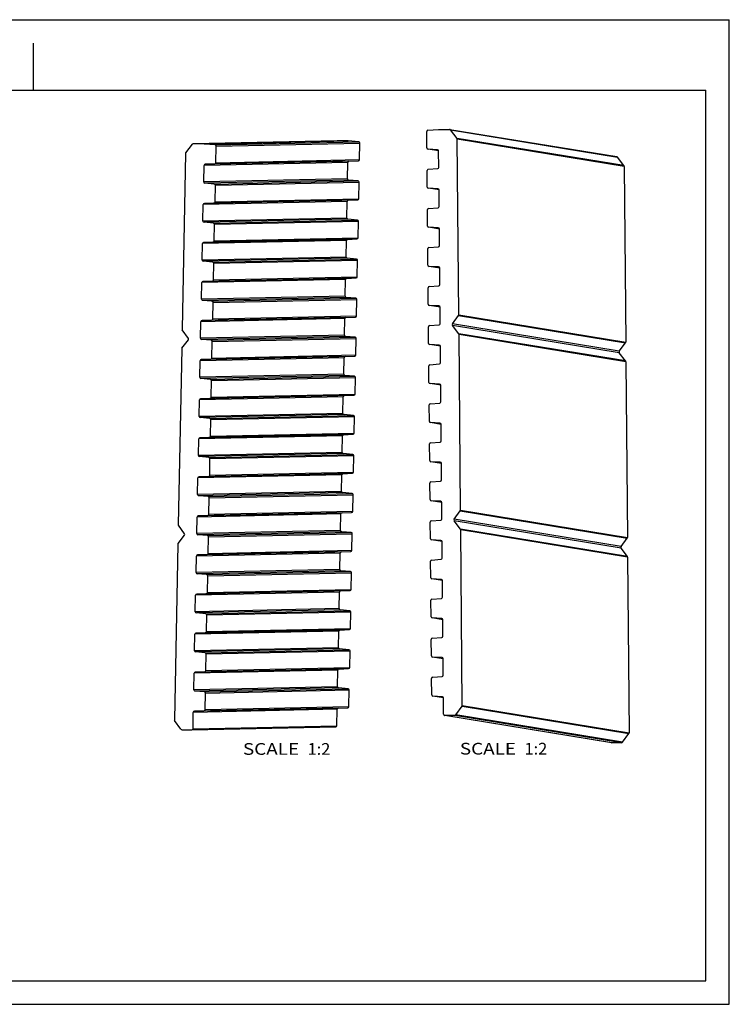
# Paper-space layout 'WX205-PROD-MM-INCHES_1_8_1' of a CAD drawing. Units: millimetres. Extents: x 0 to 297, y 0 to 210.
# Drawn here: x 146 to 297, y 0 to 210 of the extents above; entities that cross this region are included whole.
import ezdxf
from ezdxf.enums import TextEntityAlignment as Align

# ---------------------------------------------------------------- set-up
doc = ezdxf.new("R2010")
doc.units = ezdxf.units.MM
doc.header["$LTSCALE"] = 16.335
doc.layers.get('0').update_dxf_attribs({"linetype": 'CONTINUOUS'})
doc.layers.add('DTM_AXIS', color=7, linetype='CONTINUOUS')
doc.layers.add('NOTES', color=7, linetype='CONTINUOUS')
doc.styles.get("Standard").update_dxf_attribs({"font": 'cgtime.ttf'})

psp = doc.layouts.new('WX205-PROD-MM-INCHES_1_8_1')

# ---------------------------------------------------------------- linework, layer by layer
at = {"color": 5, "linetype": 'CONTINUOUS'}
for p, q in [((0, 210), (297, 210)), ((297, 0), (297, 210)), ((0, 0), (297, 0))]:
    psp.add_line(p, q, dxfattribs=at)
at = {"color": 4, "linetype": 'CONTINUOUS'}
psp.add_line((148.5, 195), (148.5, 205), dxfattribs=at)
at = {"color": 7, "linetype": 'CONTINUOUS'}
for p, q in [((5, 195), (292, 195)), ((292, 5), (292, 195)), ((5, 5), (292, 5))]:
    psp.add_line(p, q, dxfattribs=at)
at = {"layer": 'DTM_AXIS', "color": 7, "linetype": 'CONTINUOUS'}
for p, q in [((232.45682, 182.6362), (232.42577, 186.16822)), ((232.65679, 186.41975), (234.91227, 186.59062)), ((234.92888, 186.59132), (237.29397, 186.61263)), ((237.33649, 186.60937), (272.95483, 180.78713)), ((238.8849, 184.69359), (237.49471, 186.51444)), ((237.49471, 186.51444), (273.11305, 180.6922)), ((180.98123, 181.62521), (182.39118, 183.43125)), ((182.59301, 183.52731), (182.58283, 183.5273)), ((213.29502, 184.17644), (182.59301, 183.52731)), ((184.95812, 183.48094), (182.59301, 183.52731)), ((184.95812, 183.48094), (215.67674, 184.12919)), ((187.2286, 183.28531), (184.97472, 183.48006)), ((187.2286, 183.28531), (217.93062, 183.93443)), ((187.38784, 179.49979), (187.45694, 183.03133)), ((187.45694, 183.03133), (218.15896, 183.68046)), ((215.66013, 184.13007), (213.29502, 184.17644)), ((217.93062, 183.93443), (215.67674, 184.12919)), ((218.08985, 180.14892), (218.15896, 183.68046)), ((274.50324, 178.87135), (238.8849, 184.69359)), ((239.26587, 147.04621), (238.93619, 184.54405)), ((274.55453, 178.72181), (238.93619, 184.54405)), ((180.92833, 181.47622), (180.19468, 143.98343)), ((234.9595, 182.01688), (232.69201, 182.38753)), ((234.72531, 182.27165), (232.69223, 182.38887)), ((234.99177, 178.4923), (234.96072, 182.02432)), ((274.50324, 178.87135), (273.11305, 180.6922)), ((184.80798, 175.38293), (184.87708, 178.91447)), ((215.5791, 179.56359), (184.87708, 178.91447)), ((215.81719, 179.80842), (185.11518, 179.15929)), ((185.11518, 179.15929), (187.14974, 179.25497)), ((187.14974, 179.25497), (217.85175, 179.90409)), ((187.38784, 179.49979), (218.08985, 180.14892)), ((215.50999, 176.03205), (215.5791, 179.56359)), ((215.81719, 179.80842), (217.85175, 179.90409)), ((274.55453, 178.72181), (274.88421, 141.22397)), ((232.53009, 174.30338), (232.49903, 177.8354)), ((232.73005, 178.08693), (234.76075, 178.24077)), ((215.50999, 176.03205), (184.80798, 175.38293)), ((215.73833, 175.77808), (185.03631, 175.12896)), ((187.06557, 174.95361), (185.03631, 175.12896)), ((187.06557, 174.95361), (217.76759, 175.60273)), ((187.2248, 171.16809), (187.29391, 174.69964)), ((187.29391, 174.69964), (217.99592, 175.34876)), ((217.76759, 175.60273), (215.73833, 175.77808)), ((217.92682, 171.81722), (217.99592, 175.34876)), ((235.03276, 173.68406), (232.76527, 174.05471)), ((234.79857, 173.93883), (232.76549, 174.05605)), ((235.06503, 170.15948), (235.03398, 173.6915)), ((184.64494, 167.05123), (184.71405, 170.58277)), ((215.41606, 171.23189), (184.71405, 170.58277)), ((215.65416, 171.47672), (184.95215, 170.8276)), ((184.95215, 170.8276), (186.98671, 170.92327)), ((186.98671, 170.92327), (217.68872, 171.57239)), ((187.2248, 171.16809), (217.92682, 171.81722)), ((215.34696, 167.70035), (215.41606, 171.23189)), ((215.65416, 171.47672), (217.68872, 171.57239)), ((232.60335, 165.97056), (232.57229, 169.50257)), ((232.80332, 169.75411), (234.83401, 169.90795)), ((215.34696, 167.70035), (184.64494, 167.05123)), ((215.5753, 167.44638), (184.87328, 166.79726)), ((186.90254, 166.62191), (184.87328, 166.79726)), ((186.90254, 166.62191), (217.60455, 167.27103)), ((187.06177, 162.8364), (187.13088, 166.36794)), ((187.13088, 166.36794), (217.83289, 167.01706)), ((217.60455, 167.27103), (215.5753, 167.44638)), ((217.76379, 163.48552), (217.83289, 167.01706)), ((235.10603, 165.35124), (232.83854, 165.72188)), ((234.87184, 165.60601), (232.83876, 165.72323)), ((235.1383, 161.82666), (235.10724, 165.35868)), ((184.48191, 158.71953), (184.55102, 162.25107)), ((215.25303, 162.90019), (184.55102, 162.25107)), ((215.49113, 163.14502), (184.78911, 162.4959)), ((184.78911, 162.4959), (186.82367, 162.59157)), ((186.82367, 162.59157), (217.52569, 163.24069)), ((187.06177, 162.8364), (217.76379, 163.48552)), ((215.18393, 159.36865), (215.25303, 162.90019)), ((215.49113, 163.14502), (217.52569, 163.24069)), ((232.67661, 157.63774), (232.64556, 161.16975)), ((232.87658, 161.42129), (234.90728, 161.57512)), ((215.18393, 159.36865), (184.48191, 158.71953)), ((215.41226, 159.11468), (184.71025, 158.46556)), ((186.73951, 158.29021), (184.71025, 158.46556)), ((186.73951, 158.29021), (217.44152, 158.93933)), ((186.89874, 154.5047), (186.96784, 158.03624)), ((186.96784, 158.03624), (217.66986, 158.68536)), ((217.44152, 158.93933), (215.41226, 159.11468)), ((217.60075, 155.15382), (217.66986, 158.68536)), ((235.17929, 157.01842), (232.9118, 157.38906)), ((234.9451, 157.27319), (232.91202, 157.39041)), ((235.21156, 153.49384), (235.18051, 157.02585)), ((184.31888, 150.38783), (184.38798, 153.91937)), ((215.09, 154.56849), (184.38798, 153.91937)), ((215.3281, 154.81332), (184.62608, 154.1642)), ((184.62608, 154.1642), (186.66064, 154.25987)), ((186.66064, 154.25987), (217.36266, 154.90899)), ((186.89874, 154.5047), (217.60075, 155.15382)), ((215.0209, 151.03695), (215.09, 154.56849)), ((215.3281, 154.81332), (217.36266, 154.90899)), ((232.74987, 149.30492), (232.71882, 152.83693)), ((232.94984, 153.08847), (234.98054, 153.2423)), ((215.0209, 151.03695), (184.31888, 150.38783)), ((215.24923, 150.78298), (184.54722, 150.13386)), ((186.57647, 149.95851), (184.54722, 150.13386)), ((186.57647, 149.95851), (217.27849, 150.60763)), ((186.73571, 146.173), (186.80481, 149.70454)), ((186.80481, 149.70454), (217.50683, 150.35366)), ((217.27849, 150.60763), (215.24923, 150.78298)), ((217.43772, 146.82212), (217.50683, 150.35366)), ((235.25255, 148.68559), (232.98506, 149.05624)), ((235.01836, 148.94036), (232.98528, 149.05758)), ((235.28482, 145.16102), (235.25377, 148.69303)), ((239.26587, 147.04621), (274.88421, 141.22397)), ((184.15585, 142.05613), (184.22495, 145.58767)), ((214.92697, 146.2368), (184.22495, 145.58767)), ((215.16506, 146.48162), (184.46305, 145.8325)), ((184.46305, 145.8325), (186.49761, 145.92817)), ((186.49761, 145.92817), (217.19962, 146.5773)), ((186.73571, 146.173), (217.43772, 146.82212)), ((214.85786, 142.70525), (214.92697, 146.2368)), ((215.16506, 146.48162), (217.19962, 146.5773)), ((233.02311, 144.75565), (235.0538, 144.90948)), ((237.8963, 145.10049), (239.21722, 146.89576)), ((273.51464, 139.27825), (237.8963, 145.10049)), ((239.21722, 146.89576), (274.83556, 141.07353)), ((181.54344, 142.02328), (180.24171, 143.83248)), ((232.82314, 140.97209), (232.79208, 144.50411)), ((239.25122, 143.02932), (237.89894, 144.80051)), ((273.51728, 138.97827), (237.89894, 144.80051)), ((274.86956, 137.20708), (239.25122, 143.02932)), ((239.63219, 105.38193), (239.3025, 142.87978)), ((274.92084, 137.05754), (239.3025, 142.87978)), ((180.16606, 139.96655), (181.53757, 141.72334)), ((214.85786, 142.70525), (184.15585, 142.05613)), ((215.0862, 142.45128), (184.38419, 141.80216)), ((186.41344, 141.62681), (184.38419, 141.80216)), ((186.41344, 141.62681), (217.11546, 142.27594)), ((186.57267, 137.8413), (186.64178, 141.37284)), ((186.64178, 141.37284), (217.34379, 142.02196)), ((217.11546, 142.27594), (215.0862, 142.45128)), ((217.27469, 138.49042), (217.34379, 142.02196)), ((235.32582, 140.35277), (233.05833, 140.72342)), ((235.09162, 140.60754), (233.05855, 140.72476)), ((273.51464, 139.27825), (274.83556, 141.07353)), ((180.11316, 139.81756), (179.37951, 102.32477)), ((235.35809, 136.8282), (235.32703, 140.36021)), ((274.86956, 137.20708), (273.51728, 138.97827)), ((183.99282, 133.72443), (184.06192, 137.25598)), ((214.76393, 137.9051), (184.06192, 137.25598)), ((215.00203, 138.14992), (184.30002, 137.5008)), ((184.30002, 137.5008), (186.33458, 137.59647)), ((186.33458, 137.59647), (217.03659, 138.2456)), ((186.57267, 137.8413), (217.27469, 138.49042)), ((214.69483, 134.37356), (214.76393, 137.9051)), ((215.00203, 138.14992), (217.03659, 138.2456)), ((233.09637, 136.42282), (235.12706, 136.57666)), ((274.92084, 137.05754), (275.25053, 99.5597)), ((232.8964, 132.63927), (232.86535, 136.17129)), ((214.69483, 134.37356), (183.99282, 133.72443)), ((214.92317, 134.11959), (184.22115, 133.47046)), ((186.25041, 133.29511), (184.22115, 133.47046)), ((186.25041, 133.29511), (216.95242, 133.94424)), ((186.40964, 129.5096), (186.47875, 133.04114)), ((186.47875, 133.04114), (217.18076, 133.69027)), ((216.95242, 133.94424), (214.92317, 134.11959)), ((217.11166, 130.15872), (217.18076, 133.69027)), ((235.39908, 132.01995), (233.13159, 132.3906)), ((235.16489, 132.27472), (233.13181, 132.39194)), ((235.43135, 128.49537), (235.4003, 132.02739)), ((183.82978, 125.39274), (183.89889, 128.92428)), ((214.6009, 129.5734), (183.89889, 128.92428)), ((214.839, 129.81823), (184.13698, 129.1691)), ((184.13698, 129.1691), (186.17154, 129.26478)), ((186.17154, 129.26478), (216.87356, 129.9139)), ((186.40964, 129.5096), (217.11166, 130.15872)), ((214.5318, 126.04186), (214.6009, 129.5734)), ((214.839, 129.81823), (216.87356, 129.9139)), ((233.16963, 128.09), (235.20033, 128.24384)), ((214.5318, 126.04186), (183.82978, 125.39274)), ((232.96966, 124.30645), (232.93861, 127.83847)), ((214.76014, 125.78789), (184.05812, 125.13876)), ((186.08738, 124.96342), (184.05812, 125.13876)), ((186.08738, 124.96342), (216.78939, 125.61254)), ((186.24661, 121.1779), (186.31571, 124.70944)), ((186.31571, 124.70944), (217.01773, 125.35857)), ((216.78939, 125.61254), (214.76014, 125.78789)), ((216.94862, 121.82703), (217.01773, 125.35857)), ((235.47234, 123.68713), (233.20485, 124.05778)), ((235.23815, 123.9419), (233.20507, 124.05912)), ((186.24661, 121.1779), (216.94862, 121.82703)), ((235.50461, 120.16255), (235.47356, 123.69457)), ((183.66675, 117.06104), (183.73586, 120.59258)), ((214.43787, 121.2417), (183.73586, 120.59258)), ((214.67597, 121.48653), (183.97395, 120.8374)), ((183.97395, 120.8374), (186.00851, 120.93308)), ((186.00851, 120.93308), (216.71053, 121.5822)), ((214.36877, 117.71016), (214.43787, 121.2417)), ((214.67597, 121.48653), (216.71053, 121.5822)), ((233.24289, 119.75718), (235.27359, 119.91102)), ((214.36877, 117.71016), (183.66675, 117.06104)), ((233.04293, 115.97363), (233.01187, 119.50565)), ((214.5971, 117.45619), (183.89509, 116.80707)), ((185.92434, 116.63172), (183.89509, 116.80707)), ((185.92434, 116.63172), (216.62636, 117.28084)), ((186.08358, 112.8462), (186.15268, 116.37775)), ((186.15268, 116.37775), (216.8547, 117.02687)), ((216.62636, 117.28084), (214.5971, 117.45619)), ((216.78559, 113.49533), (216.8547, 117.02687)), ((235.54561, 115.35431), (233.27812, 115.72496)), ((235.31141, 115.60908), (233.27833, 115.7263)), ((186.08358, 112.8462), (216.78559, 113.49533)), ((235.57788, 111.82973), (235.54682, 115.36175)), ((183.50372, 108.72934), (183.57282, 112.26088)), ((214.27484, 112.91), (183.57282, 112.26088)), ((214.51294, 113.15483), (183.81092, 112.50571)), ((183.81092, 112.50571), (185.84548, 112.60138)), ((185.84548, 112.60138), (216.5475, 113.2505)), ((214.20573, 109.37846), (214.27484, 112.91)), ((214.51294, 113.15483), (216.5475, 113.2505)), ((233.31616, 111.42436), (235.34685, 111.5782)), ((214.20573, 109.37846), (183.50372, 108.72934)), ((233.11619, 107.64081), (233.08514, 111.17283)), ((214.43407, 109.12449), (183.73206, 108.47537)), ((185.76131, 108.30002), (183.73206, 108.47537)), ((185.76131, 108.30002), (216.46333, 108.94914)), ((185.92055, 104.51451), (185.98965, 108.04605)), ((185.98965, 108.04605), (216.69166, 108.69517)), ((216.46333, 108.94914), (214.43407, 109.12449)), ((216.62256, 105.16363), (216.69166, 108.69517)), ((235.61887, 107.02149), (233.35138, 107.39214)), ((235.38468, 107.27626), (233.3516, 107.39348)), ((185.92055, 104.51451), (216.62256, 105.16363)), ((235.65114, 103.49691), (235.62008, 107.02893)), ((238.26262, 103.43622), (239.58354, 105.23149)), ((239.58354, 105.23149), (275.20188, 99.40925)), ((239.63219, 105.38193), (275.25053, 99.5597)), ((183.34069, 100.39764), (183.40979, 103.92918)), ((214.11181, 104.5783), (183.40979, 103.92918)), ((214.3499, 104.82313), (183.64789, 104.17401)), ((183.64789, 104.17401), (185.68245, 104.26968)), ((185.68245, 104.26968), (216.38446, 104.9188)), ((214.0427, 101.04676), (214.11181, 104.5783)), ((214.3499, 104.82313), (216.38446, 104.9188)), ((233.38942, 103.09154), (235.42012, 103.24538)), ((273.88096, 97.61398), (238.26262, 103.43622)), ((239.61754, 101.36505), (238.26526, 103.13624)), ((273.8836, 97.314), (238.26526, 103.13624)), ((180.72827, 100.36462), (179.42655, 102.17382)), ((214.0427, 101.04676), (183.34069, 100.39764)), ((233.18945, 99.30799), (233.1584, 102.84001)), ((275.23587, 95.54281), (239.61754, 101.36505)), ((275.28716, 95.39327), (239.66882, 101.21551)), ((239.99851, 63.71766), (239.66882, 101.21551)), ((179.3509, 98.30789), (180.7224, 100.06468)), ((214.27104, 100.79279), (183.56902, 100.14367)), ((185.59828, 99.96832), (183.56902, 100.14367)), ((185.59828, 99.96832), (216.3003, 100.61744)), ((185.75751, 96.18281), (185.82662, 99.71435)), ((185.82662, 99.71435), (216.52863, 100.36347)), ((216.3003, 100.61744), (214.27104, 100.79279)), ((216.45953, 96.83193), (216.52863, 100.36347)), ((235.69213, 98.68867), (233.42464, 99.05932)), ((235.45794, 98.94344), (233.42486, 99.06066)), ((273.88096, 97.61398), (275.20188, 99.40925)), ((179.298, 98.1589), (178.56435, 60.66611)), ((185.75751, 96.18281), (216.45953, 96.83193)), ((235.7244, 95.16409), (235.69335, 98.69611)), ((275.23587, 95.54281), (273.8836, 97.314)), ((183.17765, 92.06594), (183.24676, 95.59748)), ((213.94877, 96.24661), (183.24676, 95.59748)), ((214.18687, 96.49143), (183.48486, 95.84231)), ((183.48486, 95.84231), (185.51942, 95.93798)), ((185.51942, 95.93798), (216.22143, 96.5871)), ((213.87967, 92.71506), (213.94877, 96.24661)), ((214.18687, 96.49143), (216.22143, 96.5871)), ((233.26272, 90.97517), (233.23166, 94.50719)), ((233.46268, 94.75872), (235.49338, 94.91256)), ((275.28716, 95.39327), (275.61685, 57.89542)), ((213.87967, 92.71506), (183.17765, 92.06594)), ((214.10801, 92.46109), (183.40599, 91.81197)), ((216.13726, 92.28574), (214.10801, 92.46109)), ((185.43525, 91.63662), (183.40599, 91.81197)), ((185.43525, 91.63662), (216.13726, 92.28574)), ((185.59448, 87.85111), (185.66358, 91.38265)), ((185.66358, 91.38265), (216.3656, 92.03177)), ((216.2965, 88.50023), (216.3656, 92.03177)), ((235.76539, 90.35585), (233.4979, 90.7265)), ((235.5312, 90.61062), (233.49812, 90.72784)), ((235.79766, 86.83127), (235.76661, 90.36329)), ((185.35638, 87.60628), (216.0584, 88.25541)), ((185.59448, 87.85111), (216.2965, 88.50023)), ((214.02384, 88.15973), (216.0584, 88.25541)), ((183.01462, 83.73424), (183.08373, 87.26578)), ((213.78574, 87.91491), (183.08373, 87.26578)), ((214.02384, 88.15973), (183.32182, 87.51061)), ((183.32182, 87.51061), (185.35638, 87.60628)), ((213.71664, 84.38337), (213.78574, 87.91491)), ((233.33598, 82.64235), (233.30493, 86.17437)), ((233.53595, 86.4259), (235.56664, 86.57974)), ((213.71664, 84.38337), (183.01462, 83.73424)), ((213.94497, 84.12939), (183.24296, 83.48027)), ((215.97423, 83.95405), (213.94497, 84.12939)), ((185.27222, 83.30492), (183.24296, 83.48027)), ((185.27222, 83.30492), (215.97423, 83.95405)), ((185.43145, 79.51941), (185.50055, 83.05095)), ((185.50055, 83.05095), (216.20257, 83.70007)), ((216.13346, 80.16853), (216.20257, 83.70007)), ((235.83866, 82.02303), (233.57117, 82.39368)), ((235.60447, 82.2778), (233.57139, 82.39502)), ((235.87093, 78.49845), (235.83987, 82.03047)), ((213.86081, 79.82803), (183.15879, 79.17891)), ((185.19335, 79.27458), (215.89537, 79.92371)), ((185.43145, 79.51941), (216.13346, 80.16853)), ((213.86081, 79.82803), (215.89537, 79.92371)), ((182.85159, 75.40254), (182.92069, 78.93409)), ((213.62271, 79.58321), (182.92069, 78.93409)), ((183.15879, 79.17891), (185.19335, 79.27458)), ((213.5536, 76.05167), (213.62271, 79.58321)), ((233.40924, 74.30953), (233.37819, 77.84154)), ((233.60921, 78.09308), (235.63991, 78.24692)), ((213.5536, 76.05167), (182.85159, 75.40254)), ((213.78194, 75.7977), (183.07993, 75.14857)), ((185.10918, 74.97322), (215.8112, 75.62235)), ((215.8112, 75.62235), (213.78194, 75.7977)), ((185.10918, 74.97322), (183.07993, 75.14857)), ((185.26842, 71.18771), (185.33752, 74.71925)), ((185.33752, 74.71925), (216.03954, 75.36838)), ((215.97043, 71.83683), (216.03954, 75.36838)), ((235.91192, 73.69021), (233.64443, 74.06085)), ((235.67773, 73.94498), (233.64465, 74.0622)), ((235.94419, 70.16563), (235.91314, 73.69765)), ((213.69777, 71.49634), (182.99576, 70.84721)), ((185.03032, 70.94289), (215.73233, 71.59201)), ((185.26842, 71.18771), (215.97043, 71.83683)), ((213.69777, 71.49634), (215.73233, 71.59201)), ((182.68856, 67.07085), (182.75766, 70.60239)), ((213.45968, 71.25151), (182.75766, 70.60239)), ((182.99576, 70.84721), (185.03032, 70.94289)), ((213.39057, 67.71997), (213.45968, 71.25151)), ((233.48251, 65.97671), (233.45145, 69.50872)), ((233.68247, 69.76026), (235.71317, 69.91409)), ((213.39057, 67.71997), (182.68856, 67.07085)), ((213.61891, 67.466), (182.91689, 66.81687)), ((184.94615, 66.64153), (215.64817, 67.29065)), ((215.64817, 67.29065), (213.61891, 67.466)), ((184.94615, 66.64153), (182.91689, 66.81687)), ((185.10538, 62.85601), (185.17449, 66.38756)), ((185.17449, 66.38756), (215.8765, 67.03668)), ((215.8074, 63.50514), (215.8765, 67.03668)), ((235.98518, 65.35739), (233.71769, 65.72803)), ((235.75099, 65.61216), (233.71791, 65.72938)), ((236.01731, 61.84892), (235.9864, 65.36482)), ((213.53474, 63.16464), (182.83273, 62.51551)), ((184.86729, 62.61119), (215.5693, 63.26031)), ((185.10538, 62.85601), (215.8074, 63.50514)), ((213.53474, 63.16464), (215.5693, 63.26031)), ((238.59227, 61.72212), (239.94986, 63.56722)), ((239.94986, 63.56722), (275.5682, 57.74498)), ((239.99851, 63.71766), (275.61685, 57.89542)), ((182.52584, 58.75525), (182.59463, 62.27069)), ((213.29664, 62.91981), (182.59463, 62.27069)), ((182.83273, 62.51551), (184.86729, 62.61119)), ((213.22786, 59.40438), (213.29664, 62.91981)), ((271.84515, 55.7822), (236.26875, 61.59759)), ((238.39329, 61.62032), (236.26934, 61.60118)), ((271.88768, 55.77894), (236.26934, 61.60118)), ((274.01163, 55.79808), (238.39329, 61.62032)), ((274.21061, 55.89988), (238.59227, 61.72212)), ((179.94924, 58.65574), (178.61138, 60.51516)), ((182.28129, 58.51021), (212.98331, 59.15933)), ((182.52584, 58.75525), (213.22786, 59.40438)), ((180.14715, 58.55184), (182.27111, 58.5102)), ((182.27111, 58.5102), (182.28129, 58.51022)), ((274.21061, 55.89988), (275.5682, 57.74498)), ((274.01163, 55.79808), (271.88768, 55.77894))]:
    psp.add_line(p, q, dxfattribs=at)
for centre, radius, start, end in [((232.67576, 186.17048), 0.25, 94.3520089, 180.5181811), ((234.93113, 186.34157), 0.24976, 90.5168009, 94.3317177), ((237.29619, 186.36289), 0.24975, 37.3570725, 90.5037888), ((182.58814, 183.27751), 0.24985, 91.2207642, 142.0246267), ((184.95322, 183.23116), 0.24984, 85.0618477, 88.8762635), ((187.20702, 183.03628), 0.24996, 358.866363, 85.0472533), ((215.65523, 183.88028), 0.24984, 85.0618477, 88.8762635), ((217.90904, 183.6854), 0.24996, 358.866363, 85.0472533), ((238.68615, 184.54186), 0.25005, 0.5009627, 37.3578082), ((181.17835, 181.47133), 0.25007, 142.023356, 178.8804584), ((232.70664, 182.63833), 0.24988, 180.4874873, 266.6937118), ((234.7109, 182.02219), 0.24988, 0.4934336, 86.6937118), ((272.91453, 180.54066), 0.24975, 37.3570725, 80.713818), ((185.12698, 178.90964), 0.24994, 92.7057164, 178.8925653), ((187.13794, 179.50462), 0.24994, 272.7057164, 358.8925653), ((215.82899, 179.55876), 0.24994, 92.7057164, 178.8925653), ((217.83996, 180.15375), 0.24994, 272.7057164, 358.8925653), ((274.30449, 178.71962), 0.25005, 0.5009627, 37.3578082), ((232.74902, 177.83766), 0.25, 94.3520089, 180.5181811), ((234.74178, 178.49004), 0.25, 274.3520079, 0.5181815), ((185.05789, 175.37798), 0.24996, 178.8663816, 265.0472347), ((187.04399, 174.70458), 0.24996, 358.866363, 85.0472533), ((215.75991, 176.0271), 0.24996, 178.8663816, 265.0472347), ((217.74601, 175.3537), 0.24996, 358.866363, 85.0472533), ((232.7799, 174.30551), 0.24988, 180.4874873, 266.6937118), ((234.78416, 173.68937), 0.24988, 0.4934336, 86.6937118), ((184.96394, 170.57794), 0.24994, 92.7057164, 178.8925653), ((186.97491, 171.17293), 0.24994, 272.7057164, 358.8925653), ((215.66596, 171.22706), 0.24994, 92.7057164, 178.8925653), ((217.67692, 171.82205), 0.24994, 272.7057164, 358.8925653), ((234.81504, 170.15722), 0.25, 274.3520079, 0.5181815), ((232.82229, 169.50484), 0.25, 94.3520089, 180.5181811), ((184.89486, 167.04628), 0.24996, 178.8663816, 265.0472347), ((186.88096, 166.37288), 0.24996, 358.866363, 85.0472533), ((215.59688, 167.69541), 0.24996, 178.8663816, 265.0472347), ((217.58297, 167.02201), 0.24996, 358.866363, 85.0472533), ((232.85317, 165.97269), 0.24988, 180.4874873, 266.6937118), ((234.85742, 165.35655), 0.24988, 0.4934336, 86.6937118), ((184.80091, 162.24624), 0.24994, 92.7057164, 178.8925653), ((186.81188, 162.84123), 0.24994, 272.7057164, 358.8925653), ((215.50293, 162.89536), 0.24994, 92.7057164, 178.8925653), ((217.51389, 163.49035), 0.24994, 272.7057164, 358.8925653), ((234.8883, 161.8244), 0.25, 274.3520079, 0.5181815), ((232.89555, 161.17201), 0.25, 94.3520089, 180.5181811), ((184.73183, 158.71458), 0.24996, 178.8663816, 265.0472347), ((186.71793, 158.04118), 0.24996, 358.866363, 85.0472533), ((215.43384, 159.36371), 0.24996, 178.8663816, 265.0472347), ((217.41994, 158.69031), 0.24996, 358.866363, 85.0472533), ((232.92643, 157.63987), 0.24988, 180.4874873, 266.6937118), ((234.93069, 157.02373), 0.24988, 0.4934336, 86.6937118), ((184.63788, 153.91454), 0.24994, 92.7057164, 178.8925653), ((186.64884, 154.50953), 0.24994, 272.7057164, 358.8925653), ((215.3399, 154.56366), 0.24994, 92.7057164, 178.8925653), ((217.35086, 155.15865), 0.24994, 272.7057164, 358.8925653), ((234.96157, 153.49158), 0.25, 274.3520079, 0.5181815), ((232.96881, 152.83919), 0.25, 94.3520089, 180.5181811), ((184.5688, 150.38289), 0.24996, 178.8663816, 265.0472347), ((186.55489, 149.70949), 0.24996, 358.866363, 85.0472533), ((215.27081, 151.03201), 0.24996, 178.8663816, 265.0472347), ((217.25691, 150.35861), 0.24996, 358.866363, 85.0472533), ((232.99969, 149.30704), 0.24988, 180.4874873, 266.6937118), ((235.00395, 148.6909), 0.24988, 0.4934336, 86.6937118), ((239.01574, 147.044), 0.25014, 323.6569139, 0.5042678), ((184.47485, 145.58284), 0.24994, 92.7057164, 178.8925653), ((186.48581, 146.17783), 0.24994, 272.7057164, 358.8925653), ((215.17686, 146.23197), 0.24994, 92.7057164, 178.8925653), ((217.18783, 146.82695), 0.24994, 272.7057164, 358.8925653), ((235.03483, 145.15876), 0.25, 274.3520079, 0.5181815), ((238.09777, 144.95226), 0.25012, 143.6552968, 217.3521787), ((180.44472, 143.97853), 0.25009, 178.8779271, 215.7333617), ((233.04208, 144.50637), 0.25, 94.3520089, 180.5181811), ((239.05246, 142.87759), 0.25005, 0.5009627, 37.3578082), ((181.34042, 141.87722), 0.2501, 322.025612, 35.7323791), ((184.40577, 142.05119), 0.24996, 178.8663816, 265.0472347), ((186.39186, 141.37779), 0.24996, 358.866363, 85.0472533), ((215.10778, 142.70031), 0.24996, 178.8663816, 265.0472347), ((217.09388, 142.02691), 0.24996, 358.866363, 85.0472533), ((233.07296, 140.97422), 0.24988, 180.4874873, 266.6937118), ((274.63408, 141.22177), 0.25014, 323.6569139, 0.5042678), ((180.36318, 139.81267), 0.25007, 142.023356, 178.8804584), ((235.07721, 140.35808), 0.24988, 0.4934336, 86.6937118), ((273.71611, 139.13002), 0.25012, 143.6552968, 217.3521787), ((184.31182, 137.25114), 0.24994, 92.7057164, 178.8925653), ((186.32278, 137.84613), 0.24994, 272.7057164, 358.8925653), ((215.01383, 137.90027), 0.24994, 92.7057164, 178.8925653), ((217.02479, 138.49525), 0.24994, 272.7057164, 358.8925653), ((235.10809, 136.82593), 0.25, 274.3520079, 0.5181815), ((274.6708, 137.05535), 0.25005, 0.5009627, 37.3578082), ((233.11534, 136.17355), 0.25, 94.3520089, 180.5181811), ((184.24273, 133.71949), 0.24996, 178.8663816, 265.0472347), ((186.22883, 133.04609), 0.24996, 358.866363, 85.0472533), ((214.94475, 134.36861), 0.24996, 178.8663816, 265.0472347), ((216.93084, 133.69521), 0.24996, 358.866363, 85.0472533), ((233.14622, 132.6414), 0.24988, 180.4874873, 266.6937118), ((235.15048, 132.02526), 0.24988, 0.4934336, 86.6937118), ((184.14878, 128.91945), 0.24994, 92.7057164, 178.8925653), ((186.15975, 129.51443), 0.24994, 272.7057164, 358.8925653), ((214.8508, 129.56857), 0.24994, 92.7057164, 178.8925653), ((216.86176, 130.16355), 0.24994, 272.7057164, 358.8925653), ((235.18136, 128.49311), 0.25, 274.3520079, 0.5181815), ((214.78172, 126.03691), 0.24996, 178.8663816, 265.0472347), ((233.1886, 127.84073), 0.25, 94.3520089, 180.5181811), ((184.0797, 125.38779), 0.24996, 178.8663816, 265.0472347), ((186.0658, 124.71439), 0.24996, 358.866363, 85.0472533), ((216.76781, 125.36351), 0.24996, 358.866363, 85.0472533), ((233.21948, 124.30858), 0.24988, 180.4874873, 266.6937118), ((235.22374, 123.69244), 0.24988, 0.4934336, 86.6937118), ((216.69873, 121.83186), 0.24994, 272.7057164, 358.8925653), ((183.98575, 120.58775), 0.24994, 92.7057164, 178.8925653), ((185.99671, 121.18273), 0.24994, 272.7057164, 358.8925653), ((214.68777, 121.23687), 0.24994, 92.7057164, 178.8925653), ((233.26187, 119.50791), 0.25, 94.3520089, 180.5181811), ((235.25462, 120.16029), 0.25, 274.3520079, 0.5181815), ((214.61868, 117.70521), 0.24996, 178.8663816, 265.0472347), ((183.91667, 117.05609), 0.24996, 178.8663816, 265.0472347), ((185.90276, 116.38269), 0.24996, 358.866363, 85.0472533), ((216.60478, 117.03181), 0.24996, 358.866363, 85.0472533), ((233.29275, 115.97576), 0.24988, 180.4874873, 266.6937118), ((235.297, 115.35962), 0.24988, 0.4934336, 86.6937118), ((216.5357, 113.50016), 0.24994, 272.7057164, 358.8925653), ((183.82272, 112.25605), 0.24994, 92.7057164, 178.8925653), ((185.83368, 112.85104), 0.24994, 272.7057164, 358.8925653), ((214.52473, 112.90517), 0.24994, 92.7057164, 178.8925653), ((233.33513, 111.17509), 0.25, 94.3520089, 180.5181811), ((235.32788, 111.82747), 0.25, 274.3520079, 0.5181815), ((214.45565, 109.37352), 0.24996, 178.8663816, 265.0472347), ((183.75364, 108.72439), 0.24996, 178.8663816, 265.0472347), ((185.73973, 108.05099), 0.24996, 358.866363, 85.0472533), ((216.44175, 108.70012), 0.24996, 358.866363, 85.0472533), ((233.36601, 107.64294), 0.24988, 180.4874873, 266.6937118), ((235.37027, 107.0268), 0.24988, 0.4934336, 86.6937118), ((216.37266, 105.16846), 0.24994, 272.7057164, 358.8925653), ((239.38205, 105.37973), 0.25014, 323.6569139, 0.5042678), ((183.65969, 103.92435), 0.24994, 92.7057164, 178.8925653), ((185.67065, 104.51934), 0.24994, 272.7057164, 358.8925653), ((214.3617, 104.57347), 0.24994, 92.7057164, 178.8925653), ((233.40839, 102.84227), 0.25, 94.3520089, 180.5181811), ((235.40115, 103.49465), 0.25, 274.3520079, 0.5181815), ((238.46408, 103.28799), 0.25012, 143.6552968, 217.3521787), ((179.62955, 102.31987), 0.25009, 178.8779271, 215.7333617), ((214.29262, 101.04182), 0.24996, 178.8663816, 265.0472347), ((239.41878, 101.21332), 0.25005, 0.5009627, 37.3578082), ((180.52525, 100.21856), 0.2501, 322.025612, 35.7323791), ((183.5906, 100.39269), 0.24996, 178.8663816, 265.0472347), ((185.5767, 99.71929), 0.24996, 358.866363, 85.0472533), ((216.27872, 100.36842), 0.24996, 358.866363, 85.0472533), ((233.43927, 99.31012), 0.24988, 180.4874873, 266.6937118), ((235.44353, 98.69398), 0.24988, 0.4934336, 86.6937118), ((275.00039, 99.55749), 0.25014, 323.6569139, 0.5042678), ((179.54802, 98.15402), 0.25007, 142.023356, 178.8804584), ((216.20963, 96.83676), 0.24994, 272.7057164, 358.8925653), ((274.08242, 97.46575), 0.25012, 143.6552968, 217.3521787), ((183.49665, 95.59265), 0.24994, 92.7057164, 178.8925653), ((185.50762, 96.18764), 0.24994, 272.7057164, 358.8925653), ((214.19867, 96.24177), 0.24994, 92.7057164, 178.8925653), ((233.48165, 94.50945), 0.25, 94.3520089, 180.5181811), ((235.47441, 95.16183), 0.25, 274.3520079, 0.5181815), ((275.03712, 95.39108), 0.25005, 0.5009627, 37.3578082), ((214.12959, 92.71012), 0.24996, 178.8663816, 265.0472347), ((183.42757, 92.061), 0.24996, 178.8663816, 265.0472347), ((185.41367, 91.3876), 0.24996, 358.866363, 85.0472533), ((216.11568, 92.03672), 0.24996, 358.866363, 85.0472533), ((233.51254, 90.9773), 0.24988, 180.4874873, 266.6937118), ((235.51679, 90.36116), 0.24988, 0.4934336, 86.6937118), ((216.0466, 88.50506), 0.24994, 272.7057164, 358.8925653), ((183.33362, 87.26095), 0.24994, 92.7057164, 178.8925653), ((185.34458, 87.85594), 0.24994, 272.7057164, 358.8925653), ((214.03564, 87.91008), 0.24994, 92.7057164, 178.8925653), ((233.55492, 86.17663), 0.25, 94.3520089, 180.5181811), ((235.54767, 86.82901), 0.25, 274.3520079, 0.5181815), ((213.96655, 84.37842), 0.24996, 178.8663816, 265.0472347), ((183.26454, 83.7293), 0.24996, 178.8663816, 265.0472347), ((185.25064, 83.0559), 0.24996, 358.866363, 85.0472533), ((215.95265, 83.70502), 0.24996, 358.866363, 85.0472533), ((233.5858, 82.64448), 0.24988, 180.4874873, 266.6937118), ((235.59005, 82.02834), 0.24988, 0.4934336, 86.6937118), ((213.8726, 79.57838), 0.24994, 92.7057164, 178.8925653), ((215.88357, 80.17336), 0.24994, 272.7057164, 358.8925653), ((183.17059, 78.92926), 0.24994, 92.7057164, 178.8925653), ((185.18155, 79.52424), 0.24994, 272.7057164, 358.8925653), ((233.62818, 77.84381), 0.25, 94.3520089, 180.5181811), ((235.62094, 78.49619), 0.25, 274.3520079, 0.5181815), ((213.80352, 76.04672), 0.24996, 178.8663816, 265.0472347), ((215.78962, 75.37332), 0.24996, 358.866363, 85.0472533), ((183.10151, 75.3976), 0.24996, 178.8663816, 265.0472347), ((185.0876, 74.7242), 0.24996, 358.866363, 85.0472533), ((233.65906, 74.31166), 0.24988, 180.4874873, 266.6937118), ((235.66332, 73.69552), 0.24988, 0.4934336, 86.6937118), ((213.70957, 71.24668), 0.24994, 92.7057164, 178.8925653), ((215.72054, 71.84167), 0.24994, 272.7057164, 358.8925653), ((183.00756, 70.59756), 0.24994, 92.7057164, 178.8925653), ((185.01852, 71.19254), 0.24994, 272.7057164, 358.8925653), ((233.70144, 69.51098), 0.25, 94.3520089, 180.5181811), ((235.6942, 70.16337), 0.25, 274.3520079, 0.5181815), ((213.64049, 67.71502), 0.24996, 178.8663816, 265.0472347), ((215.62659, 67.04162), 0.24996, 358.866363, 85.0472533), ((182.93847, 67.0659), 0.24996, 178.8663816, 265.0472347), ((184.92457, 66.3925), 0.24996, 358.866363, 85.0472533), ((233.73232, 65.97884), 0.24988, 180.4874873, 266.6937118), ((235.73658, 65.3627), 0.24988, 0.4934336, 86.6937118), ((213.54654, 62.91498), 0.24994, 92.7057164, 178.8925653), ((215.5575, 63.50997), 0.24994, 272.7057164, 358.8925653), ((239.74837, 63.71546), 0.25014, 323.6569139, 0.5042678), ((182.84452, 62.26586), 0.24994, 92.7057164, 178.8925653), ((184.85549, 62.86084), 0.24994, 272.7057164, 358.8925653), ((236.26719, 61.85104), 0.24988, 180.487502, 270.5053178), ((238.391, 61.87017), 0.24986, 270.5242733, 323.6614762), ((178.81439, 60.66121), 0.25009, 178.8779271, 215.7333617), ((212.97796, 59.40921), 0.24994, 271.2249336, 358.8928218), ((180.15207, 58.80166), 0.24987, 215.7313233, 268.8714933), ((182.27595, 58.76008), 0.24994, 271.2249336, 358.8928218), ((275.36671, 57.89322), 0.25014, 323.6569139, 0.5042678), ((271.88547, 56.02917), 0.25023, 260.7273082, 270.5053178), ((274.00934, 56.04793), 0.24986, 270.5242733, 323.6614762)]:
    psp.add_arc(centre, radius, start, end, dxfattribs=at)

# ---------------------------------------------------------------- texts
at = {"layer": 'NOTES', "color": 2, "linetype": 'CONTINUOUS'}
for s, p, p2 in [('SCALE  ', (193.17989, 53.21086), (206.9834, 53.21086)), ('1:2', (206.9834, 53.21086), (211.83748, 53.21086)), ('SCALE  ', (239.48148, 53.26621), (253.28498, 53.26621)), ('1:2', (253.28498, 53.26621), (258.13907, 53.26621))]:
    psp.add_text(s, height=2.5, dxfattribs=at).set_placement(p, p2, align=Align.FIT)

doc.saveas('drawing.dxf')
